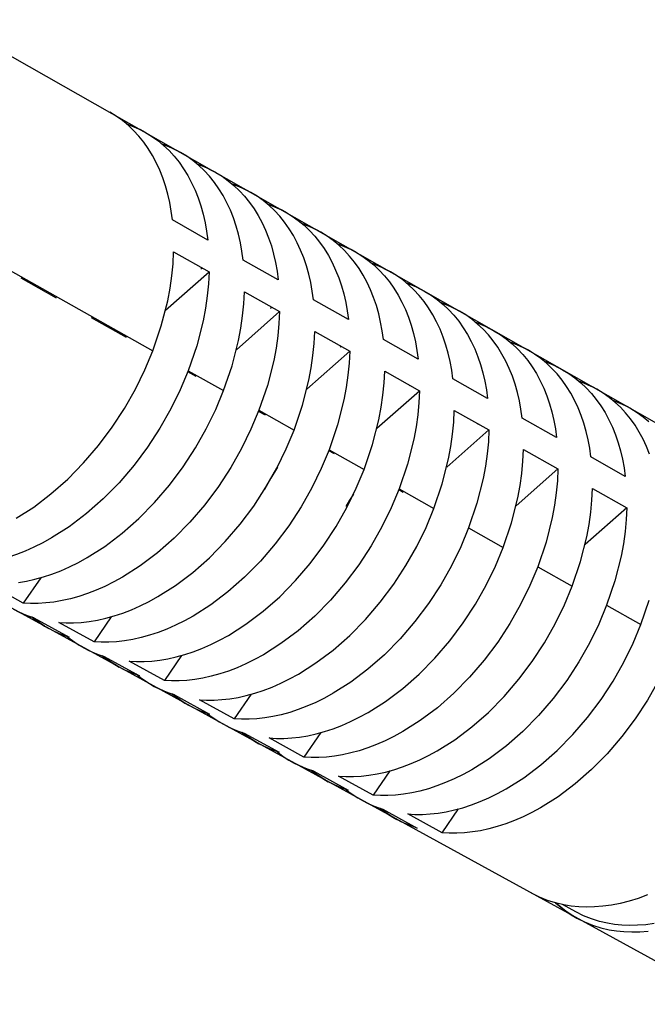
# Model space of a CAD drawing. Units: millimetres. Extents: x 0 to 2378, y 0 to 1677.
# Drawn here: x 927 to 948, y 1207 to 1242 of the extents above; entities that cross this region are included whole.
import ezdxf

# ---------------------------------------------------------------- set-up
doc = ezdxf.new("R2010")
doc.units = ezdxf.units.MM
doc.layers.add('AV sys', color=7, linetype='Continuous', plot=False)

# ---------------------------------------------------------------- blocks, each defined once
blk = doc.blocks.new('CN-90CD_')
at = {"layer": 'AV sys'}
for points in [[(964.549, 1218.478), (924.011, 1241.531)], [(951.243, 1207.474), (915.975, 1226.817)], [(928.764, 1219.803), (928.936, 1219.715), (929.111, 1219.636), (929.288, 1219.567), (929.467, 1219.507)], [(933.606, 1217.148), (933.778, 1217.059), (933.952, 1216.98), (934.129, 1216.911), (934.308, 1216.851)], [(938.397, 1214.52), (938.569, 1214.431), (938.743, 1214.353), (938.92, 1214.283), (939.098, 1214.223)]]:
    blk.add_lwpolyline(points, dxfattribs=at)
at = {"layer": 'AV sys', "lineweight": -3}
for points in [[(930.886, 1237.633), (931.104, 1237.499), (931.313, 1237.349), (931.513, 1237.184), (931.704, 1237.003), (931.884, 1236.808), (932.053, 1236.598), (932.21, 1236.375), (932.355, 1236.139), (932.487, 1235.892), (932.606, 1235.633), (932.713, 1235.365), (932.806, 1235.087), (932.886, 1234.802), (932.952, 1234.51), (933.005, 1234.212), (933.046, 1233.91), (931.822, 1234.603), (931.782, 1234.906), (931.728, 1235.204), (931.662, 1235.496), (931.582, 1235.782), (931.489, 1236.059), (931.383, 1236.328), (931.264, 1236.586), (931.132, 1236.834), (930.987, 1237.07), (930.83, 1237.293), (930.661, 1237.503), (930.481, 1237.699), (930.29, 1237.88), (930.09, 1238.045), (929.881, 1238.195), (929.663, 1238.329)], [(933.323, 1236.247), (933.54, 1236.113), (933.75, 1235.963), (933.95, 1235.798), (934.14, 1235.617), (934.32, 1235.422), (934.489, 1235.213), (934.646, 1234.99), (934.791, 1234.754), (934.924, 1234.507), (935.043, 1234.249), (935.15, 1233.981), (935.243, 1233.704), (935.323, 1233.42), (935.39, 1233.128), (935.443, 1232.831), (935.484, 1232.529), (934.266, 1233.219), (934.226, 1233.521), (934.172, 1233.818), (934.106, 1234.11), (934.026, 1234.395), (933.933, 1234.672), (933.826, 1234.94), (933.707, 1235.198), (933.575, 1235.446), (933.43, 1235.681), (933.273, 1235.904), (933.104, 1236.114), (932.924, 1236.309), (932.733, 1236.49), (932.533, 1236.655), (932.324, 1236.805), (932.106, 1236.939)], [(935.747, 1234.868), (935.964, 1234.734), (936.173, 1234.584), (936.374, 1234.419), (936.564, 1234.238), (936.744, 1234.043), (936.913, 1233.834), (937.07, 1233.612), (937.215, 1233.377), (937.348, 1233.13), (937.467, 1232.873), (937.574, 1232.605), (937.667, 1232.329), (937.747, 1232.045), (937.814, 1231.754), (937.868, 1231.457), (937.909, 1231.156), (936.698, 1231.842), (936.657, 1232.143), (936.603, 1232.44), (936.537, 1232.731), (936.457, 1233.016), (936.363, 1233.292), (936.257, 1233.56), (936.137, 1233.818), (936.005, 1234.065), (935.86, 1234.3), (935.703, 1234.523), (935.534, 1234.732), (935.354, 1234.927), (935.163, 1235.107), (934.963, 1235.273), (934.754, 1235.422), (934.536, 1235.556)], [(925.75, 1233.105), (931.144, 1230.079), (931.438, 1230.94), (931.658, 1231.809), (931.74, 1232.241), (931.801, 1232.668), (931.843, 1233.089), (931.865, 1233.502), (933.089, 1232.81)], [(938.158, 1233.496), (938.375, 1233.362), (938.584, 1233.212), (938.784, 1233.047), (938.975, 1232.867), (939.155, 1232.672), (939.324, 1232.463), (939.481, 1232.241), (939.626, 1232.007), (939.759, 1231.76), (939.878, 1231.503), (939.985, 1231.236), (940.079, 1230.96), (940.159, 1230.677), (940.226, 1230.386), (940.28, 1230.09), (940.321, 1229.79), (939.117, 1230.472), (939.076, 1230.773), (939.022, 1231.069), (938.955, 1231.36), (938.875, 1231.644), (938.781, 1231.92), (938.674, 1232.187), (938.555, 1232.444), (938.422, 1232.691), (938.277, 1232.926), (938.12, 1233.148), (937.951, 1233.357), (937.771, 1233.552), (937.581, 1233.732), (937.38, 1233.897), (937.171, 1234.047), (936.954, 1234.181)], [(932.8, 1232.904), (932.829, 1232.923), (932.858, 1232.941)], [(927.813, 1231.903), (926.597, 1232.585)], [(931.584, 1231.479), (933.089, 1232.81), (933.067, 1232.398), (933.026, 1231.977), (932.965, 1231.55), (932.884, 1231.119), (932.664, 1230.251), (932.371, 1229.391), (933.594, 1228.705), (933.886, 1229.564), (934.106, 1230.431), (934.187, 1230.861), (934.248, 1231.288), (934.289, 1231.708), (934.31, 1232.12), (935.528, 1231.432)], [(940.556, 1232.131), (940.774, 1231.997), (940.983, 1231.848), (941.183, 1231.683), (941.373, 1231.503), (941.553, 1231.308), (941.722, 1231.1), (941.879, 1230.878), (942.024, 1230.644), (942.157, 1230.398), (942.277, 1230.141), (942.384, 1229.874), (942.478, 1229.599), (942.558, 1229.316), (942.625, 1229.026), (942.68, 1228.731), (942.721, 1228.431), (941.523, 1229.109), (941.481, 1229.41), (941.427, 1229.705), (941.36, 1229.995), (941.28, 1230.279), (941.186, 1230.554), (941.079, 1230.821), (940.959, 1231.078), (940.827, 1231.324), (940.682, 1231.559), (940.524, 1231.781), (940.356, 1231.989), (940.176, 1232.184), (939.985, 1232.364), (939.785, 1232.529), (939.576, 1232.678), (939.359, 1232.812)], [(935.216, 1231.552), (935.239, 1231.567), (935.263, 1231.582)], [(930.236, 1230.544), (929.026, 1231.223)], [(934.034, 1230.113), (935.528, 1231.432), (935.507, 1231.02), (935.466, 1230.601), (935.405, 1230.175), (935.325, 1229.744), (935.105, 1228.879), (934.814, 1228.02), (936.03, 1227.338), (936.322, 1228.195), (936.54, 1229.06), (936.62, 1229.489), (936.681, 1229.915), (936.722, 1230.334), (936.743, 1230.746), (937.954, 1230.061)], [(942.942, 1230.773), (943.159, 1230.639), (943.368, 1230.49), (943.569, 1230.325), (943.759, 1230.146), (943.939, 1229.951), (944.108, 1229.743), (944.265, 1229.522), (944.41, 1229.288), (944.543, 1229.042), (944.663, 1228.786), (944.77, 1228.52), (944.864, 1228.245), (944.945, 1227.962), (945.012, 1227.673), (945.066, 1227.378), (945.108, 1227.079), (943.916, 1227.754), (943.875, 1228.054), (943.82, 1228.349), (943.753, 1228.638), (943.672, 1228.921), (943.578, 1229.196), (943.472, 1229.463), (943.352, 1229.719), (943.219, 1229.965), (943.074, 1230.199), (942.916, 1230.421), (942.747, 1230.629), (942.568, 1230.823), (942.377, 1231.003), (942.177, 1231.168), (941.968, 1231.317), (941.751, 1231.451)], [(937.618, 1230.206), (937.637, 1230.218), (937.655, 1230.23)], [(926.415, 1224.285), (927.025, 1224.674), (927.623, 1225.128), (928.201, 1225.639), (928.751, 1226.199), (929.265, 1226.801), (929.738, 1227.434), (930.164, 1228.088), (930.541, 1228.753), (930.868, 1229.419), (931.144, 1230.079)], [(936.471, 1228.753), (937.954, 1230.061), (937.933, 1229.65), (937.893, 1229.231), (937.833, 1228.806), (937.752, 1228.377), (937.535, 1227.513), (937.244, 1226.657), (938.454, 1225.978), (938.744, 1226.833), (938.962, 1227.696), (939.042, 1228.125), (939.102, 1228.549), (939.142, 1228.968), (939.162, 1229.378), (940.368, 1228.697)], [(945.316, 1229.422), (945.533, 1229.289), (945.742, 1229.14), (945.942, 1228.975), (946.132, 1228.796), (946.312, 1228.602), (946.481, 1228.394), (946.638, 1228.173), (946.784, 1227.939), (946.916, 1227.694), (947.037, 1227.438), (947.144, 1227.172), (947.238, 1226.898), (947.319, 1226.616), (947.386, 1226.327), (947.441, 1226.033), (947.483, 1225.734), (946.297, 1226.406), (946.255, 1226.705), (946.201, 1226.999), (946.133, 1227.288), (946.052, 1227.571), (945.958, 1227.845), (945.851, 1228.111), (945.731, 1228.367), (945.598, 1228.613), (945.453, 1228.846), (945.296, 1229.068), (945.127, 1229.276), (944.947, 1229.47), (944.757, 1229.649), (944.557, 1229.814), (944.348, 1229.963), (944.131, 1230.097)], [(932.371, 1229.391), (932.095, 1228.732), (931.769, 1228.067), (931.392, 1227.402), (930.966, 1226.749), (930.494, 1226.117), (929.981, 1225.516), (929.432, 1224.956), (928.854, 1224.446), (928.256, 1223.994), (927.646, 1223.605), (927.34, 1223.436), (927.034, 1223.284), (926.73, 1223.15), (926.428, 1223.033), (926.13, 1222.934), (925.836, 1222.852), (925.547, 1222.787), (925.265, 1222.739), (924.989, 1222.707), (924.72, 1222.691), (924.46, 1222.69), (924.207, 1222.703)], [(932.646, 1229.193), (932.357, 1229.355)], [(940.008, 1228.868), (940.022, 1228.876), (940.035, 1228.885)], [(927.268, 1222.23), (926.666, 1221.353), (925.438, 1222.027)], [(926.495, 1222.063), (926.777, 1222.111), (927.066, 1222.176), (927.359, 1222.257), (927.657, 1222.356), (927.959, 1222.473), (928.263, 1222.607), (928.569, 1222.758), (928.875, 1222.927), (929.484, 1223.315), (930.081, 1223.767), (930.658, 1224.276), (931.207, 1224.835), (931.72, 1225.435), (932.191, 1226.067), (932.617, 1226.719), (932.993, 1227.382), (933.318, 1228.047), (933.594, 1228.705)], [(938.896, 1227.4), (940.368, 1228.697), (940.347, 1228.287), (940.307, 1227.869), (940.247, 1227.445), (940.168, 1227.017), (939.951, 1226.155), (939.661, 1225.301), (940.865, 1224.626), (941.154, 1225.479), (941.37, 1226.339), (941.45, 1226.767), (941.51, 1227.191), (941.549, 1227.608), (941.569, 1228.018), (942.768, 1227.34)], [(947.677, 1228.079), (947.894, 1227.945), (948.103, 1227.796), (948.303, 1227.632)], [(948.326, 1226.501), (948.219, 1226.767), (948.099, 1227.022), (947.966, 1227.267), (947.82, 1227.501), (947.663, 1227.722), (947.494, 1227.929), (947.314, 1228.123), (947.124, 1228.303), (946.924, 1228.467), (946.715, 1228.616), (946.498, 1228.75)], [(934.814, 1228.02), (934.539, 1227.363), (934.214, 1226.699), (933.838, 1226.037), (933.413, 1225.386), (932.943, 1224.755), (932.43, 1224.156), (931.882, 1223.598), (931.306, 1223.089), (930.709, 1222.638), (930.1, 1222.251), (929.794, 1222.083), (929.489, 1221.931), (929.185, 1221.798), (928.884, 1221.681), (928.586, 1221.583), (928.292, 1221.501), (928.004, 1221.437), (927.722, 1221.389), (927.446, 1221.357), (927.178, 1221.341), (926.918, 1221.34), (926.666, 1221.353)], [(935.043, 1227.848), (934.8, 1227.984)], [(942.385, 1227.536), (942.394, 1227.541), (942.403, 1227.547)], [(929.708, 1220.88), (929.111, 1220.011), (927.89, 1220.681), (928.142, 1220.668), (928.402, 1220.669), (928.67, 1220.685), (928.945, 1220.716), (929.227, 1220.764), (929.516, 1220.828), (929.809, 1220.909), (930.107, 1221.008), (930.408, 1221.124), (930.711, 1221.257), (931.017, 1221.408), (931.322, 1221.577), (931.93, 1221.963), (932.527, 1222.414), (933.103, 1222.921), (933.65, 1223.479), (934.162, 1224.077), (934.632, 1224.706), (935.056, 1225.357), (935.431, 1226.018), (935.756, 1226.682), (936.03, 1227.338)], [(941.308, 1226.055), (942.768, 1227.34), (942.748, 1226.931), (942.709, 1226.514), (942.649, 1226.091), (942.57, 1225.664), (942.354, 1224.804), (942.066, 1223.952), (943.263, 1223.28), (943.551, 1224.131), (943.767, 1224.99), (943.846, 1225.417), (943.905, 1225.839), (943.944, 1226.256), (943.964, 1226.665), (945.156, 1225.991), (945.137, 1225.583), (945.098, 1225.166), (945.039, 1224.744), (944.96, 1224.318), (944.745, 1223.46), (944.458, 1222.61), (945.649, 1221.942), (945.936, 1222.791), (946.15, 1223.647), (946.229, 1224.073), (946.287, 1224.495), (946.326, 1224.911), (946.346, 1225.318), (947.532, 1224.648), (947.513, 1224.241), (947.474, 1223.826), (947.416, 1223.404), (947.337, 1222.979), (947.124, 1222.123), (946.837, 1221.275), (948.022, 1220.61), (948.308, 1221.457)], [(948.246, 1211.256), (947.929, 1211.139), (947.616, 1211.043), (947.308, 1210.965), (947.006, 1210.906), (946.71, 1210.865), (946.422, 1210.842), (946.142, 1210.837), (945.872, 1210.847), (945.61, 1210.873), (945.359, 1210.914), (945.072, 1210.981), (944.789, 1211.069), (944.511, 1211.181), (944.239, 1211.316)], [(937.244, 1226.657), (936.97, 1226.002), (936.646, 1225.339), (936.271, 1224.679), (935.848, 1224.029), (935.378, 1223.401), (934.867, 1222.803), (934.32, 1222.246), (933.744, 1221.739), (933.148, 1221.29), (932.541, 1220.904), (932.236, 1220.736), (931.931, 1220.585), (931.627, 1220.452), (931.326, 1220.336), (931.029, 1220.238), (930.736, 1220.157), (930.448, 1220.093), (930.166, 1220.046), (929.891, 1220.014), (929.623, 1219.998), (929.363, 1219.998), (929.111, 1220.011)], [(937.428, 1226.51), (937.23, 1226.621)], [(935.452, 1226.057), (935.223, 1225.673), (935.01, 1225.281)], [(932.135, 1219.536), (931.544, 1218.676), (930.329, 1219.343), (930.581, 1219.329), (930.84, 1219.33), (931.108, 1219.345), (931.383, 1219.377), (931.665, 1219.424), (931.953, 1219.488), (932.246, 1219.569), (932.543, 1219.667), (932.844, 1219.782), (933.147, 1219.915), (933.452, 1220.066), (933.757, 1220.233), (934.364, 1220.618), (934.959, 1221.067), (935.534, 1221.573), (936.08, 1222.129), (936.591, 1222.726), (937.06, 1223.354), (937.483, 1224.002), (937.857, 1224.662), (938.181, 1225.323), (938.454, 1225.978)], [(935.432, 1226.019), (935.431, 1226.023)], [(945.156, 1225.991), (943.706, 1224.716)], [(939.661, 1225.301), (939.388, 1224.647), (939.065, 1223.986), (938.691, 1223.328), (938.269, 1222.68), (937.8, 1222.053), (937.29, 1221.457), (936.744, 1220.902), (936.17, 1220.397), (935.575, 1219.949), (934.969, 1219.564), (934.664, 1219.397), (934.36, 1219.247), (934.057, 1219.114), (933.756, 1218.999), (933.459, 1218.901), (933.166, 1218.82), (932.879, 1218.757), (932.597, 1218.71), (932.322, 1218.678), (932.055, 1218.663), (931.795, 1218.662), (931.544, 1218.676)], [(938.085, 1225.117), (937.948, 1224.909), (937.815, 1224.698)], [(939.8, 1225.179), (939.647, 1225.265)], [(948.478, 1210.268), (948.189, 1210.228), (947.907, 1210.206), (947.634, 1210.201), (947.369, 1210.211), (947.113, 1210.237), (946.867, 1210.277), (946.586, 1210.342), (946.309, 1210.429), (946.036, 1210.538), (945.77, 1210.671), (945.307, 1210.925)], [(942.066, 1223.952), (941.794, 1223.3), (941.472, 1222.641), (941.099, 1221.984), (940.678, 1221.337), (940.21, 1220.712), (939.701, 1220.118), (939.156, 1219.565), (938.583, 1219.061), (937.99, 1218.614), (937.384, 1218.231), (937.08, 1218.064), (936.776, 1217.915), (936.473, 1217.783), (936.173, 1217.668), (935.877, 1217.571), (935.584, 1217.49), (935.297, 1217.427), (935.016, 1217.38), (934.741, 1217.35), (934.474, 1217.334), (934.215, 1217.334), (933.963, 1217.348), (932.755, 1218.011), (933.006, 1217.997), (933.266, 1217.998), (933.533, 1218.013), (933.808, 1218.044), (934.09, 1218.091), (934.377, 1218.155), (934.669, 1218.235), (934.966, 1218.333), (935.267, 1218.448), (935.569, 1218.58), (935.874, 1218.73), (936.178, 1218.897), (936.784, 1219.281), (937.378, 1219.728), (937.952, 1220.233), (938.497, 1220.787), (939.007, 1221.382), (939.475, 1222.008), (939.897, 1222.655), (940.27, 1223.313), (940.593, 1223.972), (940.865, 1224.626)], [(947.532, 1224.648), (946.093, 1223.384)], [(944.458, 1222.61), (944.187, 1221.959), (943.865, 1221.302), (943.494, 1220.647), (943.074, 1220.002), (942.607, 1219.379), (942.099, 1218.786), (941.556, 1218.235), (940.984, 1217.732), (940.391, 1217.287), (939.787, 1216.905), (939.483, 1216.739), (939.179, 1216.59), (938.877, 1216.459), (938.578, 1216.344), (938.281, 1216.247), (937.989, 1216.168), (937.703, 1216.105), (937.422, 1216.058), (937.148, 1216.028), (936.881, 1216.013), (936.621, 1216.013), (936.37, 1216.027), (935.169, 1216.686), (935.42, 1216.672), (935.679, 1216.673), (935.946, 1216.688), (936.22, 1216.718), (936.501, 1216.765), (936.788, 1216.828), (937.08, 1216.908), (937.377, 1217.005), (937.677, 1217.12), (937.979, 1217.252), (938.283, 1217.401), (938.587, 1217.567), (939.192, 1217.95), (939.785, 1218.396), (940.358, 1218.899), (940.902, 1219.451), (941.41, 1220.045), (941.877, 1220.669), (942.298, 1221.314), (942.67, 1221.97), (942.992, 1222.629), (943.263, 1223.28)], [(946.837, 1221.275), (946.567, 1220.626), (946.247, 1219.97), (945.876, 1219.317), (945.457, 1218.674), (944.992, 1218.052), (944.485, 1217.461), (943.943, 1216.911), (943.372, 1216.411), (942.78, 1215.967), (942.177, 1215.586), (941.873, 1215.421), (941.57, 1215.272), (941.269, 1215.141), (940.969, 1215.027), (940.674, 1214.931), (940.382, 1214.852), (940.096, 1214.789), (939.815, 1214.743), (939.541, 1214.713), (939.275, 1214.698), (939.016, 1214.698), (938.765, 1214.712), (937.569, 1215.368), (937.82, 1215.354), (938.079, 1215.355), (938.346, 1215.369), (938.62, 1215.4), (938.901, 1215.446), (939.187, 1215.509), (939.479, 1215.588), (939.775, 1215.685), (940.074, 1215.799), (940.376, 1215.93), (940.68, 1216.079), (940.983, 1216.245), (941.587, 1216.626), (942.179, 1217.071), (942.751, 1217.572), (943.294, 1218.123), (943.801, 1218.715), (944.267, 1219.337), (944.687, 1219.981), (945.058, 1220.635), (945.379, 1221.292), (945.649, 1221.942)], [(927.027, 1220.845), (926.848, 1220.905), (926.671, 1220.974), (926.496, 1221.053), (926.324, 1221.141), (926.496, 1221.053), (926.671, 1220.974), (926.848, 1220.905), (927.027, 1220.845), (928.248, 1220.175), (928.069, 1220.235), (927.892, 1220.304), (927.718, 1220.383), (927.545, 1220.471)], [(941.147, 1213.405), (939.958, 1214.058), (940.208, 1214.043), (940.467, 1214.043), (940.733, 1214.058), (941.007, 1214.088), (941.287, 1214.134), (941.574, 1214.196), (941.865, 1214.275), (942.161, 1214.372), (942.46, 1214.485), (942.761, 1214.616), (943.064, 1214.764), (943.367, 1214.929), (943.97, 1215.309), (944.561, 1215.752), (945.131, 1216.252), (945.673, 1216.802), (946.179, 1217.392), (946.644, 1218.012), (947.063, 1218.654), (947.433, 1219.307), (947.753, 1219.962), (948.022, 1220.61)], [(928.137, 1220.236), (928.288, 1220.114), (928.443, 1220.001), (928.602, 1219.897), (928.764, 1219.803), (928.936, 1219.715), (929.111, 1219.636), (929.288, 1219.567), (929.467, 1219.507), (930.682, 1218.84), (930.503, 1218.9), (930.326, 1218.969), (930.151, 1219.048), (929.979, 1219.137)], [(949.204, 1219.947), (948.935, 1219.3), (948.616, 1218.646), (948.246, 1217.994), (947.828, 1217.353), (947.364, 1216.733), (946.858, 1216.143), (946.317, 1215.595), (945.747, 1215.096), (945.157, 1214.653), (944.554, 1214.274), (944.251, 1214.109), (943.949, 1213.961), (943.648, 1213.831), (943.349, 1213.718), (943.053, 1213.622), (942.762, 1213.543), (942.476, 1213.48), (942.196, 1213.435), (941.922, 1213.405), (941.656, 1213.39), (941.397, 1213.39), (941.147, 1213.405), (941.717, 1214.233)], [(930.565, 1218.904), (930.716, 1218.782), (930.871, 1218.67), (931.029, 1218.566), (931.191, 1218.472)], [(931.894, 1218.175), (931.715, 1218.235), (931.538, 1218.305), (931.363, 1218.383), (931.191, 1218.472), (931.363, 1218.383), (931.538, 1218.305), (931.715, 1218.235), (931.894, 1218.175), (933.102, 1217.512), (932.924, 1217.572), (932.747, 1217.642), (932.572, 1217.72), (932.4, 1217.809)], [(934.549, 1218.2), (933.963, 1217.348)], [(932.98, 1217.579), (933.131, 1217.458), (933.286, 1217.345), (933.444, 1217.242), (933.606, 1217.148), (933.778, 1217.059), (933.952, 1216.98), (934.129, 1216.911), (934.308, 1216.851), (935.51, 1216.192), (935.332, 1216.252), (935.155, 1216.321), (934.98, 1216.4), (934.809, 1216.488)], [(945.805, 1210.457), (946.077, 1210.322), (946.355, 1210.211), (946.638, 1210.122), (946.924, 1210.055), (947.175, 1210.014), (947.437, 1209.988), (947.707, 1209.977), (947.987, 1209.983), (948.275, 1210.006)], [(936.951, 1216.871), (936.37, 1216.027)], [(935.382, 1216.262), (935.533, 1216.14), (935.688, 1216.028), (935.846, 1215.924), (936.008, 1215.83)], [(936.709, 1215.534), (936.531, 1215.594), (936.354, 1215.663), (936.18, 1215.742), (936.008, 1215.83), (936.18, 1215.742), (936.354, 1215.663), (936.531, 1215.594), (936.709, 1215.534), (937.905, 1214.878), (937.727, 1214.938), (937.55, 1215.007), (937.376, 1215.086), (937.204, 1215.174)], [(939.34, 1215.549), (938.765, 1214.712)], [(937.772, 1214.951), (937.923, 1214.829), (938.077, 1214.717), (938.236, 1214.614), (938.397, 1214.52), (938.569, 1214.431), (938.743, 1214.353), (938.92, 1214.283), (939.098, 1214.223), (940.288, 1213.571), (940.11, 1213.631), (939.933, 1213.7), (939.759, 1213.779), (939.588, 1213.867)], [(945.395, 1210.908), (945.395, 1210.908), (945.396, 1210.907)]]:
    blk.add_lwpolyline(points, dxfattribs=at)
at = {"layer": 'AV sys'}
for points in [[(930.886, 1237.633), (930.729, 1237.718), (930.57, 1237.794), (930.407, 1237.862), (930.241, 1237.923), (930.407, 1237.862), (930.57, 1237.794), (930.729, 1237.718)], [(931.462, 1237.228), (931.628, 1237.168), (931.79, 1237.099), (931.95, 1237.023), (932.106, 1236.939), (931.95, 1237.023), (931.79, 1237.099), (931.628, 1237.168)], [(933.323, 1236.247), (933.167, 1236.331), (933.008, 1236.407), (932.846, 1236.475), (932.681, 1236.535), (932.846, 1236.475), (933.008, 1236.407), (933.167, 1236.331)], [(934.536, 1235.556), (934.381, 1235.64), (934.222, 1235.716), (934.061, 1235.784), (933.897, 1235.844), (934.061, 1235.784), (934.222, 1235.716), (934.381, 1235.64)], [(935.747, 1234.868), (935.592, 1234.951), (935.434, 1235.027), (935.272, 1235.095), (935.109, 1235.155), (935.272, 1235.095), (935.434, 1235.027), (935.592, 1234.951)], [(936.318, 1234.467), (936.481, 1234.407), (936.642, 1234.339), (936.799, 1234.264), (936.954, 1234.181), (936.799, 1234.264), (936.642, 1234.339), (936.481, 1234.407)], [(938.158, 1233.496), (938.004, 1233.578), (937.846, 1233.654), (937.686, 1233.722), (937.523, 1233.782), (937.686, 1233.722), (937.846, 1233.654), (938.004, 1233.578)], [(938.726, 1233.098), (938.888, 1233.038), (939.048, 1232.97), (939.205, 1232.895), (939.359, 1232.812), (939.205, 1232.895), (939.048, 1232.97), (938.888, 1233.038)], [(940.556, 1232.131), (940.403, 1232.213), (940.247, 1232.288), (940.087, 1232.356), (939.926, 1232.416), (940.087, 1232.356), (940.247, 1232.288), (940.403, 1232.213)], [(941.122, 1231.735), (941.283, 1231.676), (941.442, 1231.608), (941.598, 1231.533), (941.751, 1231.451), (941.598, 1231.533), (941.442, 1231.608), (941.283, 1231.676)], [(942.315, 1231.057), (942.476, 1230.997), (942.634, 1230.93), (942.79, 1230.855), (942.942, 1230.773), (942.79, 1230.855), (942.634, 1230.93), (942.476, 1230.997)], [(944.131, 1230.097), (943.979, 1230.179), (943.824, 1230.253), (943.666, 1230.32), (943.505, 1230.38), (943.666, 1230.32), (943.824, 1230.253), (943.979, 1230.179)], [(945.316, 1229.422), (945.164, 1229.504), (945.01, 1229.578), (944.852, 1229.645), (944.692, 1229.705), (944.852, 1229.645), (945.01, 1229.578), (945.164, 1229.504)], [(946.498, 1228.75), (946.347, 1228.831), (946.193, 1228.905), (946.035, 1228.972), (945.876, 1229.032), (946.035, 1228.972), (946.193, 1228.905), (946.347, 1228.831)], [(947.057, 1228.36), (947.216, 1228.301), (947.373, 1228.234), (947.526, 1228.16), (947.677, 1228.079), (947.526, 1228.16), (947.373, 1228.234), (947.216, 1228.301)], [(926.967, 1220.864), (927.107, 1220.754), (927.25, 1220.652), (927.396, 1220.558), (927.545, 1220.471), (927.396, 1220.558), (927.25, 1220.652), (927.107, 1220.754)], [(929.403, 1219.527), (929.543, 1219.418), (929.685, 1219.316), (929.831, 1219.223), (929.979, 1219.137), (929.831, 1219.223), (929.685, 1219.316), (929.543, 1219.418)], [(931.827, 1218.197), (931.966, 1218.088), (932.108, 1217.987), (932.253, 1217.894), (932.4, 1217.809), (932.253, 1217.894), (932.108, 1217.987), (931.966, 1218.088)], [(934.809, 1216.488), (934.662, 1216.573), (934.518, 1216.665), (934.376, 1216.766), (934.238, 1216.873), (934.376, 1216.766), (934.518, 1216.665), (934.662, 1216.573)], [(937.204, 1215.174), (937.058, 1215.259), (936.915, 1215.351), (936.774, 1215.45), (936.637, 1215.557), (936.774, 1215.45), (936.915, 1215.351), (937.058, 1215.259)], [(939.023, 1214.247), (939.16, 1214.141), (939.3, 1214.042), (939.442, 1213.951), (939.588, 1213.867), (939.442, 1213.951), (939.3, 1214.042), (939.16, 1214.141)], [(945.074, 1210.98), (945.249, 1210.831), (945.429, 1210.693), (945.614, 1210.569), (945.805, 1210.457), (945.614, 1210.569), (945.429, 1210.693), (945.249, 1210.831)]]:
    blk.add_lwpolyline(points, close=True, dxfattribs=at)

msp = doc.modelspace()

# ---------------------------------------------------------------- block references
msp.add_blockref('CN-90CD_', (0, 0))

doc.saveas('drawing.dxf')
